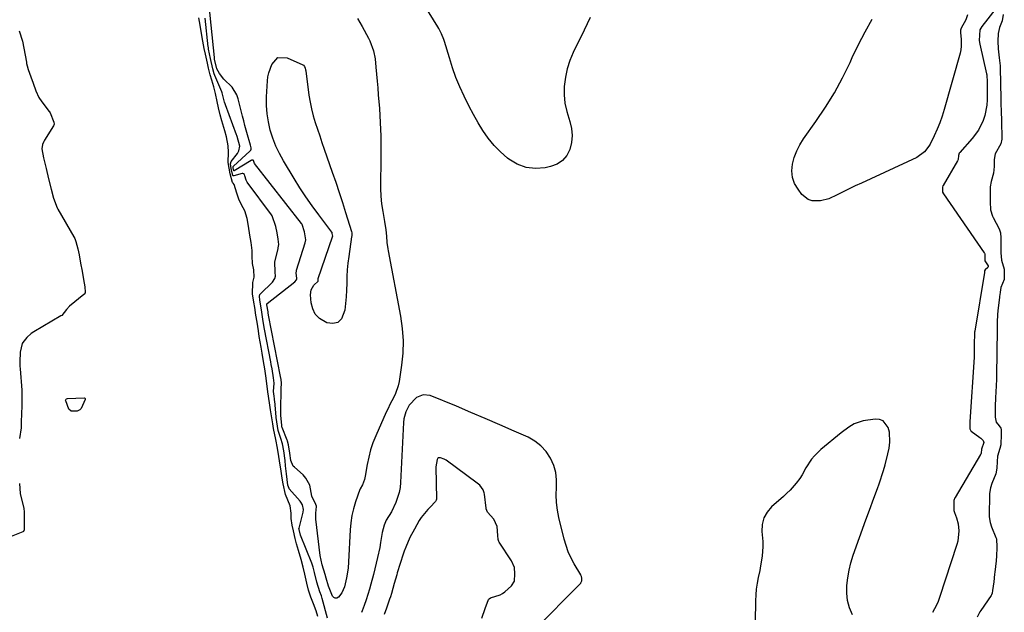
# Model space of a CAD drawing. Units: inches. Extents: x 1862523 to 1869705, y 447718 to 454008.
# Drawn here: x 1866763 to 1867184, y 449031 to 449284 of the extents above; entities that cross this region are included whole.
import ezdxf

# ---------------------------------------------------------------- set-up
doc = ezdxf.new("R2010")
doc.units = ezdxf.units.IN
doc.header["$MEASUREMENT"] = 0
doc.layers.add('7', color=7, linetype='Continuous')
doc.layers.add('8', color=7, linetype='Continuous')

msp = doc.modelspace()

# ---------------------------------------------------------------- linework, layer by layer
at = {"layer": '7', "color": 18}
for points in [[(1866907.46, 449284.78, 1632), (1866909.35, 449281.24, 1632), (1866912.1, 449276.27, 1632), (1866912.63, 449275.24, 1632), (1866914.25, 449270.9, 1632), (1866914.88, 449267.49, 1632), (1866915.24, 449263.88, 1632), (1866915.53, 449260.92, 1632), (1866915.81, 449257.96, 1632), (1866916.06, 449255, 1632), (1866916.3, 449252.03, 1632), (1866916.75, 449246.18, 1632), (1866917.11, 449240.29, 1632), (1866917.35, 449234.39, 1632), (1866917.42, 449228.49, 1632), (1866917.38, 449222.59, 1632), (1866917.21, 449215.36, 1632), (1866917.24, 449212.03, 1632), (1866917.38, 449208.7, 1632), (1866917.73, 449205.4, 1632), (1866918.2, 449202.1, 1632), (1866918.92, 449197.88, 1632), (1866919.46, 449194.32, 1632), (1866919.77, 449191.65, 1632), (1866920, 449188.9, 1632), (1866920.31, 449186.16, 1632), (1866920.46, 449185.25, 1632), (1866925.84, 449157.3, 1632), (1866926.57, 449152.07, 1632), (1866926.94, 449146.83, 1632), (1866926.78, 449141.58, 1632), (1866926.26, 449136.33, 1632), (1866925.21, 449129.35, 1632), (1866924.85, 449127.61, 1632), (1866923.7, 449124.28, 1632), (1866922.91, 449122.68, 1632), (1866921.23, 449119.52, 1632), (1866920.44, 449117.91, 1632), (1866919.69, 449116.28, 1632), (1866915.2, 449106.15, 1632), (1866914.01, 449103.16, 1632), (1866912.98, 449100.12, 1632), (1866912.17, 449097.01, 1632), (1866911.53, 449093.85, 1632), (1866910.72, 449088.95, 1632), (1866910.39, 449087.49, 1632), (1866909.51, 449085.24, 1632), (1866908.5, 449083.49, 1632), (1866908.4, 449083.22, 1632), (1866906.56, 449077.92, 1632), (1866905.68, 449074.97, 1632), (1866904.97, 449071.99, 1632), (1866904.52, 449068.95, 1632), (1866904.24, 449065.89, 1632), (1866903.57, 449052.16, 1632), (1866903.36, 449049.46, 1632), (1866902.75, 449045.44, 1632), (1866901.76, 449041.5, 1632), (1866900.7, 449038.97, 1632), (1866899.25, 449037.07, 1632), (1866898.5, 449036.71, 1632), (1866897.81, 449036.63, 1632), (1866897.2, 449036.97, 1632), (1866896.66, 449037.59, 1632), (1866895, 449041.85, 1632), (1866893.95, 449045.22, 1632), (1866893.58, 449046.76, 1632), (1866892.23, 449050.95, 1632), (1866891.44, 449054.95, 1632), (1866889.61, 449070.54, 1632), (1866889.54, 449071.38, 1632), (1866889.56, 449073.06, 1632), (1866889.9, 449075.88, 1632), (1866889.89, 449076.03, 1632), (1866889.56, 449076.77, 1632), (1866887.79, 449080.38, 1632), (1866886.97, 449085.01, 1632), (1866885.33, 449088.1, 1632), (1866884.11, 449089.42, 1632), (1866880.38, 449092.67, 1632), (1866879.93, 449093.13, 1632), (1866878.85, 449095.61, 1632), (1866878.4, 449098.68, 1632), (1866877.83, 449102.32, 1632), (1866877.46, 449103.91, 1632), (1866877.41, 449104.07, 1632), (1866877.35, 449104.22, 1632), (1866875.18, 449109.72, 1632), (1866875.09, 449110, 1632), (1866874.95, 449110.6, 1632), (1866874.63, 449114.92, 1632), (1866874.59, 449118.32, 1632), (1866874.73, 449125.16, 1632), (1866874.77, 449126.3, 1632), (1866874.93, 449128.69, 1632), (1866874.74, 449130.18, 1632), (1866874.5, 449131.58, 1632), (1866869.35, 449157.83, 1632), (1866869.3, 449158.06, 1632), (1866869.24, 449158.41, 1632), (1866869.11, 449159.25, 1632), (1866868.64, 449162.25, 1632), (1866868.66, 449162.64, 1632), (1866868.69, 449162.71, 1632), (1866868.74, 449162.77, 1632), (1866868.79, 449162.83, 1632), (1866880.53, 449172.08, 1632), (1866881.26, 449172.96, 1632), (1866881.29, 449173, 1632), (1866881.38, 449173.24, 1632), (1866881.45, 449173.49, 1632), (1866881.18, 449175.83, 1632), (1866881.24, 449176.55, 1632), (1866881.29, 449176.79, 1632), (1866881.35, 449177.02, 1632), (1866885, 449188.75, 1632), (1866885.22, 449190.08, 1632), (1866884.71, 449193.4, 1632), (1866883.76, 449196.55, 1632), (1866883.58, 449196.81, 1632), (1866883.4, 449197.06, 1632), (1866863.36, 449222.74, 1632), (1866863.14, 449223.09, 1632), (1866862.87, 449223.98, 1632), (1866862.79, 449224.08, 1632), (1866862.55, 449224.17, 1632), (1866862.09, 449224.07, 1632), (1866861.95, 449224, 1632), (1866854.64, 449219.53, 1632), (1866854.59, 449219.51, 1632), (1866854.55, 449219.51, 1632), (1866854.48, 449219.56, 1632), (1866854.2, 449220.87, 1632), (1866854.18, 449221.34, 1632), (1866854.29, 449221.52, 1632), (1866861.33, 449227.97, 1632), (1866861.48, 449228.12, 1632), (1866861.73, 449228.45, 1632), (1866861.92, 449228.86, 1632), (1866861.94, 449229.35, 1632), (1866861.67, 449230.55, 1632), (1866861.39, 449231.47, 1632), (1866860.35, 449235.01, 1632), (1866859.24, 449238.93, 1632), (1866858.72, 449240.9, 1632), (1866858.21, 449242.87, 1632), (1866856.34, 449250.31, 1632), (1866855.7, 449252.13, 1632), (1866853.73, 449255.36, 1632), (1866850.26, 449258.71, 1632), (1866848.34, 449261.19, 1632), (1866847.22, 449263.17, 1632), (1866846.26, 449267.3, 1632), (1866846.19, 449267.76, 1632), (1866846.17, 449267.91, 1632), (1866846.15, 449268.06, 1632), (1866843.85, 449291.6, 1632)], [(1867006.98, 449285.09, 1632), (1867005.67, 449282.41, 1632), (1867004.36, 449279.74, 1632), (1866999.65, 449270.17, 1632), (1866998.2, 449266.73, 1632), (1866997.05, 449263.22, 1632), (1866996.31, 449259.6, 1632), (1866995.85, 449255.65, 1632), (1866995.86, 449252.05, 1632), (1866996.15, 449248.48, 1632), (1866996.88, 449244.98, 1632), (1866998.22, 449240.62, 1632), (1866998.96, 449237.64, 1632), (1866999.29, 449234.66, 1632), (1866999, 449231.67, 1632), (1866998.3, 449228.67, 1632), (1866996.91, 449226.08, 1632), (1866995.13, 449223.93, 1632), (1866992.77, 449222.42, 1632), (1866990.03, 449221.34, 1632), (1866987.63, 449220.82, 1632), (1866983.48, 449220.51, 1632), (1866979.49, 449220.9, 1632), (1866975.75, 449222.34, 1632), (1866972.18, 449224.48, 1632), (1866971.54, 449225, 1632), (1866968.58, 449227.63, 1632), (1866965.81, 449230.44, 1632), (1866963.33, 449233.5, 1632), (1866961.04, 449236.74, 1632), (1866958.97, 449240.14, 1632), (1866956.98, 449243.59, 1632), (1866955.12, 449247.12, 1632), (1866952.99, 449251.43, 1632), (1866951.19, 449255.45, 1632), (1866949.52, 449259.51, 1632), (1866948.04, 449263.64, 1632), (1866946.69, 449267.83, 1632), (1866944.57, 449274.91, 1632), (1866944.3, 449275.74, 1632), (1866943.35, 449278.16, 1632), (1866942.15, 449280.47, 1632), (1866941.71, 449281.22, 1632), (1866936.17, 449290.15, 1632)], [(1867168.34, 449286.24, 1632), (1867167.71, 449284.17, 1632), (1867165.62, 449280.61, 1632), (1867165.31, 449279.77, 1632), (1867165.34, 449278.79, 1632), (1867165.68, 449275.74, 1632), (1867165.72, 449272.82, 1632), (1867165.51, 449271.38, 1632), (1867165.2, 449269.95, 1632), (1867158.38, 449245.85, 1632), (1867157.48, 449242.96, 1632), (1867156.48, 449240.11, 1632), (1867155.34, 449237.32, 1632), (1867154.09, 449234.56, 1632), (1867152.35, 449230.95, 1632), (1867151.86, 449230.05, 1632), (1867150.03, 449227.62, 1632), (1867146.74, 449225.28, 1632), (1867122.99, 449214.33, 1632), (1867120.36, 449213.1, 1632), (1867117.74, 449211.84, 1632), (1867115.14, 449210.54, 1632), (1867112.55, 449209.22, 1632), (1867109.03, 449207.54, 1632), (1867105.47, 449206.66, 1632), (1867101.85, 449206.76, 1632), (1867100.22, 449207.28, 1632), (1867097.53, 449209.48, 1632), (1867095.86, 449211.64, 1632), (1867094.42, 449214.13, 1632), (1867093.46, 449216.73, 1632), (1867093.21, 449219.49, 1632), (1867093.44, 449222.36, 1632), (1867094.25, 449225.25, 1632), (1867095.28, 449228.03, 1632), (1867096.65, 449230.67, 1632), (1867098.23, 449233.22, 1632), (1867103.54, 449240.66, 1632), (1867107.61, 449246.73, 1632), (1867111.43, 449252.94, 1632), (1867114.9, 449259.36, 1632), (1867118.12, 449265.92, 1632), (1867119.09, 449268.06, 1632), (1867121.75, 449273.6, 1632), (1867124.54, 449279.07, 1632), (1867127.54, 449284.43, 1632)], [(1867183.57, 449286.43, 1628), (1867183.19, 449283.7, 1628), (1867182.11, 449280.91, 1628), (1867181.53, 449278.32, 1628), (1867181.41, 449275.09, 1628), (1867181.48, 449271.81, 1628), (1867181.97, 449267.9, 1628), (1867182.3, 449264.52, 1628), (1867182.37, 449262.12, 1628), (1867182.44, 449258.52, 1628), (1867182.5, 449255.51, 1628), (1867182.57, 449251.91, 1628), (1867182.67, 449248.86, 1628), (1867182.84, 449244.3, 1628), (1867182.9, 449241.63, 1628), (1867182.96, 449238.42, 1628), (1867183.02, 449235.74, 1628), (1867183.03, 449233.07, 1628), (1867182.56, 449231.15, 1628), (1867180.24, 449226.81, 1628), (1867179.75, 449224.42, 1628), (1867179.79, 449221.38, 1628), (1867179.55, 449218.57, 1628), (1867178.52, 449214.98, 1628), (1867178.13, 449212.63, 1628), (1867178.05, 449209.18, 1628), (1867178.02, 449206.31, 1628), (1867178.16, 449202.89, 1628), (1867179.09, 449200.18, 1628), (1867179.39, 449199.56, 1628), (1867181.92, 449194.71, 1628), (1867182.11, 449194.3, 1628), (1867182.51, 449192.98, 1628), (1867182.66, 449190.89, 1628), (1867182.61, 449187.36, 1628), (1867182.57, 449184.43, 1628), (1867182.86, 449181.26, 1628), (1867184.11, 449177.44, 1628), (1867184.1, 449172.99, 1628), (1867182.65, 449169.66, 1628), (1867182.28, 449167.63, 1628), (1867182.18, 449166.41, 1628), (1867182.12, 449165.86, 1628), (1867182.06, 449165.32, 1628), (1867181.49, 449160.85, 1628), (1867181.23, 449158.27, 1628), (1867181.11, 449154.7, 1628), (1867181.07, 449151.73, 1628), (1867181.02, 449148.17, 1628), (1867180.97, 449145.19, 1628), (1867180.92, 449141.62, 1628), (1867180.88, 449138.65, 1628), (1867180.83, 449135.08, 1628), (1867180.74, 449130.39, 1628), (1867180.61, 449127.52, 1628), (1867180.34, 449122.41, 1628), (1867180.28, 449121.21, 1628), (1867180.23, 449120.01, 1628), (1867180.16, 449117.06, 1628), (1867180.15, 449114.12, 1628), (1867180.57, 449111.94, 1628), (1867181.88, 449110.37, 1628), (1867182.61, 449109.41, 1628), (1867182.77, 449108.83, 1628), (1867182.83, 449106.83, 1628), (1867182.68, 449102.36, 1628), (1867182.25, 449100.72, 1628), (1867181.23, 449097.45, 1628), (1867181.07, 449095.15, 1628), (1867180.97, 449092.24, 1628), (1867180.45, 449089.85, 1628), (1867178.73, 449085.75, 1628), (1867178.15, 449083.88, 1628), (1867177.82, 449081.44, 1628), (1867177.75, 449077.93, 1628), (1867177.69, 449075.01, 1628), (1867177.64, 449071.5, 1628), (1867178.01, 449069.02, 1628), (1867178.62, 449067.19, 1628), (1867180.53, 449062.57, 1628), (1867180.72, 449062.01, 1628), (1867180.87, 449058.49, 1628), (1867180.76, 449054.57, 1628), (1867180.62, 449052.95, 1628), (1867180.59, 449052.63, 1628), (1867180.06, 449047.83, 1628), (1867179.96, 449046.9, 1628), (1867179.59, 449043.6, 1628), (1867179.13, 449039.99, 1628), (1867178.89, 449038.77, 1628), (1867178.6, 449038.08, 1628), (1867178.46, 449037.86, 1628), (1867174.02, 449031.42, 1628), (1867173.68, 449030.89, 1628), (1867172.56, 449028.57, 1628)], [(1866890.49, 449028.85, 1628), (1866889.68, 449031.2, 1628), (1866888.61, 449034.24, 1628), (1866887.47, 449037.13, 1628), (1866886.47, 449040.08, 1628), (1866885.69, 449043.15, 1628), (1866884.84, 449046.89, 1628), (1866884.14, 449049.99, 1628), (1866883.35, 449053.17, 1628), (1866882.11, 449057.04, 1628), (1866881.24, 449059.98, 1628), (1866880.73, 449062.19, 1628), (1866879.98, 449065.52, 1628), (1866879.44, 449067.92, 1628), (1866879.05, 449070.7, 1628), (1866879.04, 449073.01, 1628), (1866878.57, 449076.16, 1628), (1866877.59, 449078.6, 1628), (1866876.53, 449081.06, 1628), (1866875.63, 449085.56, 1628), (1866875.21, 449088.08, 1628), (1866874.76, 449090.96, 1628), (1866874.06, 449095.42, 1628), (1866873.78, 449097.29, 1628), (1866873.18, 449100.84, 1628), (1866872.43, 449104.61, 1628), (1866871.49, 449109.3, 1628), (1866871.15, 449111.26, 1628), (1866870.59, 449114.65, 1628), (1866870.23, 449117.21, 1628), (1866869.79, 449120.21, 1628), (1866868.98, 449125, 1628), (1866868.58, 449128.61, 1628), (1866868.16, 449131.78, 1628), (1866867.68, 449134.86, 1628), (1866867.2, 449137.91, 1628), (1866866.61, 449141.56, 1628), (1866866.17, 449144.09, 1628), (1866865.37, 449148.66, 1628), (1866864.97, 449151.1, 1628), (1866864.4, 449154.76, 1628), (1866863.92, 449157.81, 1628), (1866863.43, 449160.99, 1628), (1866863.06, 449163.31, 1628), (1866862.49, 449166.98, 1628), (1866862.59, 449171.59, 1628), (1866862.65, 449171.73, 1628), (1866863.17, 449174.04, 1628), (1866862.97, 449177.25, 1628), (1866862.52, 449179.86, 1628), (1866862.26, 449182.96, 1628), (1866862.29, 449185.4, 1628), (1866861.94, 449188.82, 1628), (1866861.37, 449192.03, 1628), (1866860.7, 449195.89, 1628), (1866860.13, 449199.11, 1628), (1866859.13, 449202.44, 1628), (1866858.52, 449203.75, 1628), (1866856.77, 449206.97, 1628), (1866855.76, 449209.99, 1628), (1866854.59, 449213.69, 1628), (1866854.17, 449214.23, 1628), (1866854.02, 449214.4, 1628), (1866853.88, 449214.59, 1628), (1866852.91, 449218.27, 1628), (1866852.06, 449223.16, 1628), (1866852.23, 449227.46, 1628), (1866852.12, 449230.27, 1628), (1866851.33, 449234.03, 1628), (1866850.66, 449236.59, 1628), (1866849.3, 449241, 1628), (1866848.63, 449243.56, 1628), (1866847.99, 449246.44, 1628), (1866847.36, 449249.28, 1628), (1866846.61, 449252.68, 1628), (1866845.91, 449255.5, 1628), (1866845.02, 449258.4, 1628), (1866844.37, 449260.68, 1628), (1866843.71, 449263.49, 1628), (1866843.23, 449265.66, 1628), (1866842.4, 449269.42, 1628), (1866841.86, 449271.87, 1628), (1866841.21, 449274.96, 1628), (1866840.67, 449278.35, 1628), (1866840.1, 449281.84, 1628), (1866839.5, 449284.98, 1628)], [(1866762.71, 449279.43, 1628), (1866764.12, 449275.04, 1628), (1866765.72, 449265.99, 1628), (1866765.82, 449265.48, 1628), (1866766.04, 449264.45, 1628), (1866766.44, 449262.93, 1628), (1866767.59, 449259.76, 1628), (1866768.61, 449256.99, 1628), (1866769.78, 449253.82, 1628), (1866771.07, 449250.91, 1628), (1866772.3, 449249.13, 1628), (1866775.53, 449245, 1628), (1866775.69, 449244.79, 1628), (1866775.97, 449244.35, 1628), (1866777.45, 449240.3, 1628), (1866777.58, 449239.53, 1628), (1866777.39, 449238.82, 1628), (1866773.47, 449232.65, 1628), (1866773.14, 449232.07, 1628), (1866772.64, 449230.86, 1628), (1866772.29, 449228.93, 1628), (1866773.1, 449225.04, 1628), (1866774.18, 449220.59, 1628), (1866775.26, 449216.13, 1628), (1866776.33, 449211.69, 1628), (1866777.28, 449207.79, 1628), (1866778.89, 449203.73, 1628), (1866779.2, 449203.17, 1628), (1866786.09, 449191.28, 1628), (1866786.43, 449190.64, 1628), (1866786.93, 449189.28, 1628), (1866787.69, 449186.23, 1628), (1866788.28, 449183.58, 1628), (1866788.92, 449180.09, 1628), (1866789.55, 449176.56, 1628), (1866790.18, 449173.03, 1628), (1866790.72, 449169.95, 1628), (1866790.91, 449167.57, 1628), (1866790.81, 449167.28, 1628), (1866790.51, 449166.78, 1628), (1866790.3, 449166.57, 1628), (1866784.21, 449161.64, 1628), (1866782.94, 449160.18, 1628), (1866780.88, 449157.7, 1628), (1866780.51, 449157.45, 1628), (1866768.87, 449150.58, 1628), (1866767.82, 449149.87, 1628), (1866765.93, 449148.21, 1628), (1866764.21, 449146.12, 1628), (1866763.9, 449145.66, 1628), (1866763.01, 449141.9, 1628), (1866762.93, 449137.83, 1628), (1866762.99, 449136, 1628), (1866763.07, 449134.8, 1628), (1866763.78, 449125.68, 1628), (1866763.81, 449125.29, 1628), (1866763.85, 449122.48, 1628), (1866763.75, 449119.04, 1628), (1866763.65, 449115.6, 1628), (1866763.55, 449112.16, 1628), (1866763.47, 449109.58, 1628), (1866762.79, 449104.95, 1628)], [(1866873.36, 449267.98, 1634), (1866877.35, 449267.95, 1634), (1866883.96, 449264.93, 1634), (1866884.26, 449264.73, 1634), (1866884.73, 449264.21, 1634), (1866884.99, 449263.52, 1634), (1866885.15, 449262.77, 1634), (1866885.22, 449262.4, 1634), (1866886.64, 449251.94, 1634), (1866887.12, 449248.96, 1634), (1866887.71, 449246.01, 1634), (1866888.46, 449243.1, 1634), (1866889.32, 449240.21, 1634), (1866890.26, 449237.34, 1634), (1866891.22, 449234.47, 1634), (1866892.19, 449231.62, 1634), (1866893.18, 449228.76, 1634), (1866896.62, 449218.92, 1634), (1866898.09, 449214.63, 1634), (1866899.53, 449210.32, 1634), (1866900.92, 449206, 1634), (1866902.28, 449201.66, 1634), (1866904.77, 449193.52, 1634), (1866904.9, 449192.97, 1634), (1866904.92, 449191.56, 1634), (1866904.89, 449191.28, 1634), (1866903.63, 449182.86, 1634), (1866903.28, 449180.01, 1634), (1866903.01, 449177.15, 1634), (1866902.86, 449174.28, 1634), (1866902.81, 449171.41, 1634), (1866902.75, 449168.54, 1634), (1866902.6, 449165.67, 1634), (1866902.3, 449162.82, 1634), (1866901.92, 449159.97, 1634), (1866900.51, 449156.15, 1634), (1866898.97, 449154.62, 1634), (1866896.84, 449154.18, 1634), (1866894.32, 449154.46, 1634), (1866891.12, 449156.4, 1634), (1866889.34, 449158.21, 1634), (1866888.23, 449160.49, 1634), (1866887.56, 449163.08, 1634), (1866887.27, 449166.45, 1634), (1866887.57, 449168.67, 1634), (1866888.78, 449170.56, 1634), (1866890.53, 449172.35, 1634), (1866890.6, 449172.5, 1634), (1866890.62, 449172.7, 1634), (1866890.55, 449173.27, 1634), (1866890.61, 449173.53, 1634), (1866896.72, 449191.36, 1634), (1866896.74, 449191.42, 1634), (1866896.77, 449191.61, 1634), (1866896.62, 449192.66, 1634), (1866896.5, 449193.1, 1634), (1866896.34, 449193.35, 1634), (1866890.79, 449200.75, 1634), (1866888.03, 449204.55, 1634), (1866885.34, 449208.39, 1634), (1866882.76, 449212.32, 1634), (1866880.26, 449216.29, 1634), (1866875.7, 449223.78, 1634), (1866873.95, 449226.93, 1634), (1866872.4, 449230.16, 1634), (1866871.12, 449233.51, 1634), (1866870.03, 449236.94, 1634), (1866869.25, 449240.45, 1634), (1866868.7, 449243.99, 1634), (1866868.49, 449247.56, 1634), (1866868.5, 449251.15, 1634), (1866868.85, 449258.1, 1634), (1866869.06, 449259.83, 1634), (1866869.5, 449261.52, 1634), (1866870.67, 449265.04, 1634), (1866873.36, 449267.98, 1634)], [(1866783.93, 449117.54, 1628), (1866782.54, 449121.15, 1628), (1866782.53, 449121.35, 1628), (1866782.64, 449121.72, 1628), (1866782.91, 449122, 1628), (1866783.27, 449122.11, 1628), (1866790.41, 449122.42, 1628), (1866790.71, 449122.32, 1628), (1866790.87, 449122.06, 1628), (1866790.89, 449121.69, 1628), (1866789.2, 449117.88, 1628), (1866788.59, 449117.2, 1628), (1866787.49, 449116.77, 1628), (1866784.88, 449116.75, 1628), (1866783.93, 449117.54, 1628)], [(1866960.56, 449028.19, 1628), (1866962.06, 449032.29, 1628), (1866963.49, 449036.04, 1628), (1866963.73, 449036.42, 1628), (1866964.28, 449036.76, 1628), (1866968.41, 449038.12, 1628), (1866969.42, 449038.74, 1628), (1866970.38, 449039.46, 1628), (1866973.33, 449042.02, 1628), (1866974.53, 449043.9, 1628), (1866974.77, 449047.11, 1628), (1866974.5, 449049.78, 1628), (1866973.24, 449052.59, 1628), (1866967.99, 449060.69, 1628), (1866967.85, 449060.93, 1628), (1866967.56, 449061.73, 1628), (1866967.4, 449063.47, 1628), (1866967.21, 449067.39, 1628), (1866965.66, 449070.44, 1628), (1866963.06, 449073.5, 1628), (1866962.44, 449074.85, 1628), (1866962.38, 449075.14, 1628), (1866961.67, 449081.2, 1628), (1866961.6, 449081.69, 1628), (1866961.18, 449083.09, 1628), (1866959.73, 449085, 1628), (1866958.6, 449085.92, 1628), (1866945.3, 449095.68, 1628), (1866944.54, 449096.16, 1628), (1866942.88, 449096.76, 1628), (1866941.95, 449096.66, 1628), (1866941.71, 449096.52, 1628), (1866941.41, 449096.03, 1628), (1866940.95, 449092.86, 1628), (1866941.16, 449079.04, 1628), (1866941.09, 449078.6, 1628), (1866940.74, 449078.02, 1628), (1866938.41, 449075.65, 1628), (1866937.53, 449074.55, 1628), (1866934.68, 449071.2, 1628), (1866933.71, 449069.88, 1628), (1866931.8, 449066.19, 1628), (1866929.82, 449062.57, 1628), (1866928.01, 449058.44, 1628), (1866927.38, 449056.81, 1628), (1866926.95, 449055.55, 1628), (1866924.42, 449047.45, 1628), (1866924.18, 449046.68, 1628), (1866923.1, 449042.9, 1628), (1866921.93, 449038.74, 1628), (1866921.5, 449037.26, 1628), (1866921.15, 449036.2, 1628), (1866919.75, 449032.34, 1628), (1866918.87, 449029.65, 1628)], [(1866762.73, 449085.74, 1628), (1866763.06, 449081.46, 1628), (1866763.33, 449080.23, 1628), (1866764.61, 449075.24, 1628), (1866764.67, 449074.95, 1628), (1866764.84, 449073.76, 1628), (1866764.85, 449071.59, 1628), (1866764.83, 449068.61, 1628), (1866764.78, 449065.99, 1628), (1866764.5, 449065.23, 1628), (1866764.18, 449065.01, 1628), (1866754.12, 449061, 1628)]]:
    msp.add_polyline3d(points, dxfattribs=at)
at = {"layer": '8', "color": 18}
for points in [[(1867180.64, 449289.1, 1630), (1867174.5, 449281.32, 1630), (1867174.05, 449280.65, 1630), (1867173.67, 449279.85, 1630), (1867173.43, 449275.38, 1630), (1867173.7, 449273.77, 1630), (1867176.52, 449261.04, 1630), (1867176.59, 449260.68, 1630), (1867176.66, 449260.13, 1630), (1867176.73, 449257.93, 1630), (1867176.77, 449255.71, 1630), (1867176.79, 449255.09, 1630), (1867176.79, 449254.89, 1630), (1867176.75, 449249.92, 1630), (1867176.61, 449247.65, 1630), (1867175.75, 449243.21, 1630), (1867175.04, 449241.05, 1630), (1867173.02, 449236.98, 1630), (1867170.32, 449233.33, 1630), (1867165.04, 449227.37, 1630), (1867164.79, 449227.05, 1630), (1867164.45, 449226.13, 1630), (1867164.33, 449224.36, 1630), (1867164.2, 449224.04, 1630), (1867164.12, 449223.89, 1630), (1867157.91, 449213.26, 1630), (1867157.85, 449213.14, 1630), (1867157.64, 449212.52, 1630), (1867157.61, 449211.05, 1630), (1867157.65, 449210.45, 1630), (1867158.03, 449209.7, 1630), (1867175.52, 449184.43, 1630), (1867175.59, 449184.32, 1630), (1867175.73, 449183.96, 1630), (1867175.77, 449183.2, 1630), (1867175.75, 449181.34, 1630), (1867175.76, 449181.18, 1630), (1867175.78, 449181.01, 1630), (1867177.14, 449178.83, 1630), (1867177.17, 449178.49, 1630), (1867177.03, 449178.18, 1630), (1867175.91, 449177.24, 1630), (1867175.67, 449176.7, 1630), (1867175.59, 449176.02, 1630), (1867171.48, 449150.87, 1630), (1867171.42, 449150.45, 1630), (1867171.37, 449149.99, 1630), (1867171.27, 449145.43, 1630), (1867171.21, 449141.08, 1630), (1867171.17, 449140.13, 1630), (1867171.16, 449139.93, 1630), (1867171.15, 449139.74, 1630), (1867169.42, 449112.13, 1630), (1867169.39, 449111.48, 1630), (1867169.37, 449109.17, 1630), (1867169.85, 449108.33, 1630), (1867170, 449108.2, 1630), (1867173.71, 449105.5, 1630), (1867174.08, 449105.2, 1630), (1867175.01, 449104.13, 1630), (1867175.19, 449103.73, 1630), (1867175.29, 449103.31, 1630), (1867174.35, 449100.44, 1630), (1867174.23, 449098.67, 1630), (1867174.07, 449098.25, 1630), (1867174, 449098.12, 1630), (1867163.05, 449079.76, 1630), (1867162.93, 449079.56, 1630), (1867162.53, 449078.47, 1630), (1867162.52, 449074.2, 1630), (1867162.8, 449073.3, 1630), (1867163.63, 449071.12, 1630), (1867164.38, 449068.48, 1630), (1867164.69, 449065.52, 1630), (1867164.23, 449061.1, 1630), (1867163.84, 449059.66, 1630), (1867156.39, 449036.98, 1630), (1867155.78, 449035.32, 1630), (1867155.1, 449033.7, 1630), (1867153.46, 449030.59, 1630)], [(1866894.57, 449028.11, 1630), (1866892.28, 449036.47, 1630), (1866891.94, 449037.62, 1630), (1866891.27, 449039.46, 1630), (1866889.99, 449043.46, 1630), (1866889.04, 449047.64, 1630), (1866888.46, 449049.9, 1630), (1866888.16, 449050.8, 1630), (1866888.01, 449051.21, 1630), (1866887.85, 449051.61, 1630), (1866882.99, 449063.62, 1630), (1866882.38, 449066.04, 1630), (1866882.36, 449066.49, 1630), (1866882.37, 449066.58, 1630), (1866882.39, 449066.67, 1630), (1866884.14, 449073.48, 1630), (1866884.33, 449074.67, 1630), (1866883.93, 449076.67, 1630), (1866883.18, 449077.79, 1630), (1866882.9, 449078.14, 1630), (1866878.18, 449083.51, 1630), (1866878.09, 449083.61, 1630), (1866877.65, 449085.1, 1630), (1866877.01, 449089.87, 1630), (1866876.64, 449093.26, 1630), (1866876.41, 449095.54, 1630), (1866875.91, 449099.67, 1630), (1866875.31, 449102.65, 1630), (1866874.62, 449105.06, 1630), (1866873.52, 449108.48, 1630), (1866873.16, 449110.29, 1630), (1866872.62, 449113.93, 1630), (1866872.58, 449114.29, 1630), (1866871.96, 449121.05, 1630), (1866871.94, 449121.29, 1630), (1866871.86, 449121.99, 1630), (1866871.68, 449123.12, 1630), (1866871.47, 449125.16, 1630), (1866871.68, 449128.72, 1630), (1866871.46, 449130.9, 1630), (1866870.84, 449134.88, 1630), (1866870.52, 449136.73, 1630), (1866870.31, 449137.86, 1630), (1866867.62, 449151.77, 1630), (1866867.49, 449152.48, 1630), (1866866.9, 449156.09, 1630), (1866866.27, 449160.12, 1630), (1866865.64, 449164.14, 1630), (1866865.45, 449165.87, 1630), (1866865.62, 449166.57, 1630), (1866865.75, 449166.77, 1630), (1866865.9, 449166.96, 1630), (1866871, 449171.93, 1630), (1866872.07, 449173.54, 1630), (1866872.29, 449174.41, 1630), (1866872.1, 449176.21, 1630), (1866872.02, 449180.55, 1630), (1866873.4, 449186.15, 1630), (1866873.5, 449186.61, 1630), (1866873.67, 449188, 1630), (1866873.47, 449190.28, 1630), (1866873, 449192.98, 1630), (1866872.52, 449195.67, 1630), (1866870.86, 449200.31, 1630), (1866870.55, 449200.76, 1630), (1866860.25, 449214.73, 1630), (1866859.76, 449215.56, 1630), (1866859.24, 449217.47, 1630), (1866859.01, 449217.98, 1630), (1866858.57, 449218.31, 1630), (1866858.28, 449218.4, 1630), (1866858, 449218.44, 1630), (1866854.42, 449217.35, 1630), (1866854.27, 449217.37, 1630), (1866854.15, 449217.45, 1630), (1866854.04, 449217.57, 1630), (1866853.39, 449220.5, 1630), (1866853.08, 449222.6, 1630), (1866853.28, 449223.5, 1630), (1866856, 449226.9, 1630), (1866856.69, 449228.05, 1630), (1866856.98, 449230.13, 1630), (1866855.94, 449234.19, 1630), (1866855.8, 449234.6, 1630), (1866855.65, 449235.01, 1630), (1866850.9, 449247.73, 1630), (1866850.75, 449248.17, 1630), (1866850.54, 449248.97, 1630), (1866849.56, 449252.9, 1630), (1866849.39, 449253.3, 1630), (1866846.38, 449260.33, 1630), (1866846.1, 449261.02, 1630), (1866845.47, 449263.19, 1630), (1866844.48, 449267.67, 1630), (1866843.68, 449271.54, 1630), (1866843.58, 449272.25, 1630), (1866843.54, 449272.61, 1630), (1866842.22, 449284.87, 1630)], [(1866982.86, 449022.88, 1630), (1867002.88, 449043.1, 1630), (1867003.01, 449043.25, 1630), (1867003.42, 449044.13, 1630), (1867003.42, 449045.22, 1630), (1867003.25, 449045.97, 1630), (1867002.98, 449046.55, 1630), (1867002.88, 449046.73, 1630), (1867000.13, 449051.33, 1630), (1866998.77, 449053.86, 1630), (1866997.57, 449056.46, 1630), (1866996.6, 449059.15, 1630), (1866995.8, 449061.91, 1630), (1866993.53, 449071.21, 1630), (1866992.92, 449074.4, 1630), (1866992.52, 449077.61, 1630), (1866992.45, 449080.84, 1630), (1866992.59, 449084.08, 1630), (1866992.6, 449087.28, 1630), (1866992.24, 449090.4, 1630), (1866991.34, 449093.41, 1630), (1866989.92, 449096.65, 1630), (1866988.04, 449099.41, 1630), (1866985.87, 449101.87, 1630), (1866983.26, 449103.85, 1630), (1866980.36, 449105.51, 1630), (1866974.38, 449108.19, 1630), (1866968.24, 449110.91, 1630), (1866962.08, 449113.59, 1630), (1866955.89, 449116.2, 1630), (1866949.68, 449118.78, 1630), (1866938.5, 449123.35, 1630), (1866935.54, 449123.74, 1630), (1866932.58, 449122.5, 1630), (1866929.47, 449119.25, 1630), (1866928.01, 449116.41, 1630), (1866927.21, 449113.41, 1630), (1866927.03, 449111.85, 1630), (1866925.83, 449086.22, 1630), (1866925.61, 449084.01, 1630), (1866925.23, 449081.83, 1630), (1866923.84, 449077.62, 1630), (1866921.95, 449073.57, 1630), (1866919.59, 449070.03, 1630), (1866918.73, 449067.87, 1630), (1866917.99, 449064.78, 1630), (1866917.3, 449060.46, 1630), (1866916.91, 449058.33, 1630), (1866915.97, 449054.09, 1630), (1866914.2, 449046.87, 1630), (1866913.09, 449042.66, 1630), (1866912.47, 449040.58, 1630), (1866911.03, 449036, 1630), (1866910.21, 449033.54, 1630), (1866909.38, 449031.2, 1630), (1866909.16, 449030.51, 1630)], [(1867119.19, 449029.53, 1630), (1867117.95, 449032.55, 1630), (1867117.06, 449035.64, 1630), (1867116.71, 449038.83, 1630), (1867116.7, 449042.09, 1630), (1867117.1, 449045.38, 1630), (1867117.67, 449048.64, 1630), (1867118.49, 449051.84, 1630), (1867119.48, 449055.01, 1630), (1867124.86, 449070.16, 1630), (1867125.56, 449072.09, 1630), (1867127.01, 449075.94, 1630), (1867127.76, 449077.85, 1630), (1867129.22, 449081.7, 1630), (1867129.9, 449083.64, 1630), (1867130.54, 449085.59, 1630), (1867132.39, 449091.37, 1630), (1867133.09, 449093.71, 1630), (1867134.3, 449098.42, 1630), (1867134.81, 449100.8, 1630), (1867135.17, 449103.42, 1630), (1867134.94, 449107.67, 1630), (1867134.46, 449109.78, 1630), (1867132.29, 449112.59, 1630), (1867130.68, 449113.16, 1630), (1867128.81, 449113.31, 1630), (1867123.74, 449112.53, 1630), (1867119.92, 449111.27, 1630), (1867117.61, 449109.83, 1630), (1867114.33, 449107.37, 1630), (1867105.62, 449100.3, 1630), (1867102.85, 449097.65, 1630), (1867101.66, 449096.15, 1630), (1867099.21, 449092.42, 1630), (1867097.67, 449089.49, 1630), (1867096.6, 449087.84, 1630), (1867095.02, 449085.83, 1630), (1867092.48, 449082.91, 1630), (1867091.11, 449081.55, 1630), (1867089.68, 449080.24, 1630), (1867084.54, 449075.78, 1630), (1867082.6, 449073.49, 1630), (1867081.17, 449071, 1630), (1867080.52, 449068.21, 1630), (1867080.39, 449065.21, 1630), (1867080.77, 449060.93, 1630), (1867080.82, 449058.85, 1630), (1867080.52, 449054.69, 1630), (1867079.87, 449050.55, 1630), (1867079.47, 449048.49, 1630), (1867078.83, 449045.56, 1630), (1867078.35, 449043.07, 1630), (1867077.97, 449040.56, 1630), (1867077.75, 449038.04, 1630), (1867077.63, 449035.5, 1630), (1867077.51, 449026.56, 1630)]]:
    msp.add_polyline3d(points, dxfattribs=at)

doc.saveas('drawing.dxf')
